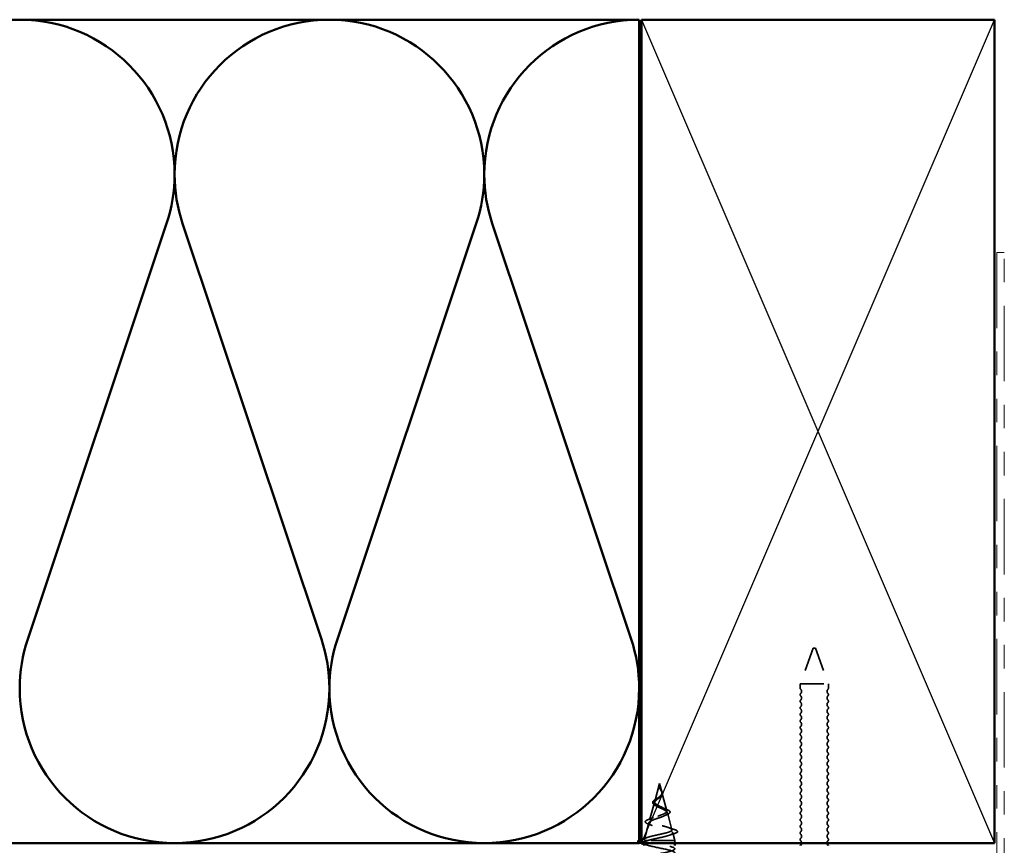
# Model space of a CAD drawing. Units: inches. Extents: x 0.6 to 33.4, y 0.6 to 21.4.
# Drawn here: x 8.6 to 12.8, y 14.5 to 18 of the extents above; entities that cross this region are included whole.
import ezdxf

# ---------------------------------------------------------------- set-up
doc = ezdxf.new("R2010")
doc.units = ezdxf.units.IN
doc.header["$LTSCALE"] = 2
doc.header["$MEASUREMENT"] = 0
doc.linetypes.add('DASHED', pattern=[0.2067, 0.1654, -0.0413])
doc.linetypes.add('DOUBLE_DASH_CHAIN', pattern=[1.2403, 0.6614, -0.0827, 0.1654, -0.0827, 0.1654, -0.0827])
for name, color, linetype, lineweight in [('Hidden (ANSI)', 7, 'DASHED', 35), ('Sketch Geometry (ANSI)', 7, 'Continuous', 25), ('Visible (ANSI)', 7, 'Continuous', 50)]:
    doc.layers.add(name, color=color, linetype=linetype, lineweight=lineweight)

msp = doc.modelspace()

# ---------------------------------------------------------------- linework, layer by layer
at = {"layer": 'Hidden (ANSI)', "color": 150, "linetype": 'Continuous', "lineweight": 50, "true_color": 0x0080ff}
for p, q in [((9.19239, 17.13288), (8.60208, 15.36647)), ((9.85058, 15.36647), (9.26027, 17.13288)), ((10.50876, 17.13288), (9.91845, 15.36647)), ((11.16694, 15.36647), (10.57663, 17.13288))]:
    msp.add_line(p, q, dxfattribs=at)
at = {"layer": 'Hidden (ANSI)', "ltscale": 0.153046}
for p, q in [((11.94038, 15.32768), (11.88538, 15.17657)), ((11.95038, 15.32768), (12.00538, 15.17657))]:
    msp.add_line(p, q, dxfattribs=at)
at = {"layer": 'Hidden (ANSI)', "ltscale": 0.014859}
msp.add_line((11.95038, 15.32768), (11.94038, 15.32768), dxfattribs=at)
at = {"layer": 'Hidden (ANSI)', "ltscale": 0.179413}
msp.add_line((11.88538, 15.17657), (12.00538, 15.17657), dxfattribs=at)
at = {"layer": 'Hidden (ANSI)', "ltscale": 0.017042}
for p, q in [((11.88538, 15.15857), (11.88538, 15.17657)), ((12.00538, 15.15857), (12.00538, 15.17657))]:
    msp.add_line(p, q, dxfattribs=at)
at = {"layer": 'Hidden (ANSI)', "ltscale": 0.075437}
msp.add_line((11.28738, 14.75368), (11.26688, 14.67705), dxfattribs=at)
at = {"layer": 'Hidden (ANSI)', "ltscale": 0.035842}
msp.add_line((11.28738, 14.75368), (11.29713, 14.71722), dxfattribs=at)
at = {"layer": 'Hidden (ANSI)', "ltscale": 0.076283}
msp.add_line((11.29789, 14.71437), (11.31862, 14.63689), dxfattribs=at)
at = {"layer": 'Hidden (ANSI)', "ltscale": 0.073819}
msp.add_line((11.26545, 14.67171), (11.24539, 14.59672), dxfattribs=at)
at = {"layer": 'Hidden (ANSI)', "ltscale": 0.071355}
msp.add_line((11.32071, 14.62904), (11.3401, 14.55656), dxfattribs=at)
at = {"layer": 'Hidden (ANSI)', "ltscale": 0.068892}
msp.add_line((11.24263, 14.58638), (11.22391, 14.5164), dxfattribs=at)
at = {"layer": 'Hidden (ANSI)', "ltscale": 0.032471}
msp.add_line((11.34354, 14.54372), (11.35238, 14.51068), dxfattribs=at)
at = {"layer": 'Hidden (ANSI)', "ltscale": 0.028664}
msp.add_line((11.20612, 14.50214), (11.23134, 14.50968), dxfattribs=at)
at = {"layer": 'Hidden (ANSI)', "ltscale": 0.000579148}
msp.add_line((11.22238, 14.49968), (11.22238, 14.50039), dxfattribs=at)
at = {"layer": 'Hidden (ANSI)', "ltscale": 0.010124}
msp.add_line((11.23134, 14.49268), (11.22238, 14.49535), dxfattribs=at)
at = {"layer": 'Hidden (ANSI)', "ltscale": 0.016076}
msp.add_line((11.23803, 14.51068), (11.22877, 14.51068), dxfattribs=at)
at = {"layer": 'Hidden (ANSI)', "ltscale": 0.150504}
msp.add_line((11.35238, 14.51068), (11.23803, 14.51068), dxfattribs=at)
at = {"layer": 'Hidden (ANSI)', "ltscale": 0.010376}
msp.add_line((11.35238, 14.49968), (11.35238, 14.51068), dxfattribs=at)
at = {"layer": 'Hidden (ANSI)', "color": 150, "linetype": 'Continuous', "lineweight": 50, "true_color": 0x0080ff}
for centre, start, end in [((8.56815, 17.34149), 90, 180), ((8.56815, 17.34149), 0, 90), ((9.88451, 17.34149), 90, 180), ((9.88451, 17.34149), 0, 90), ((11.20088, 17.34149), 90, 180), ((8.56815, 17.34149), 341.52104, 0), ((9.88451, 17.34149), 180, 198.47896), ((9.88451, 17.34149), 341.52104, 0), ((11.20088, 17.34149), 180, 198.47896), ((9.22633, 15.15786), 161.52104, 180), ((9.22633, 15.15786), 0, 18.47896), ((10.54269, 15.15786), 161.52104, 180), ((10.54269, 15.15786), 0, 18.47896), ((9.22633, 15.15786), 180, 270), ((9.22633, 15.15786), 270, 0), ((10.54269, 15.15786), 180, 270), ((10.54269, 15.15786), 270, 0)]:
    msp.add_arc(centre, 0.65818, start, end, dxfattribs=at)
at = {"layer": 'Hidden (ANSI)', "ltscale": 0.005684}
for centre, start, end in [((11.89288, 15.15857), 180, 226.39718), ((11.99788, 15.15857), 313.60282, 0)]:
    msp.add_arc(centre, 0.0075, start, end, dxfattribs=at)
at = {"layer": 'Hidden (ANSI)', "ltscale": 0.018152}
for centre, start, end in [((11.87954, 15.14457), 313.60282, 46.39718), ((12.01121, 15.14457), 133.60282, 226.39718), ((11.87954, 15.11657), 313.60282, 46.39718), ((12.01121, 15.11657), 133.60282, 226.39718), ((11.87954, 15.08857), 313.60282, 46.39718), ((11.87954, 15.06057), 313.60282, 46.39718), ((12.01121, 15.08857), 133.60282, 226.39718), ((12.01121, 15.06057), 133.60282, 226.39718), ((11.87954, 15.03257), 313.60282, 46.39718), ((12.01121, 15.03257), 133.60282, 226.39718), ((11.87954, 15.00457), 313.60282, 46.39718), ((11.87954, 14.97657), 313.60282, 46.39718), ((12.01121, 15.00457), 133.60282, 226.39718), ((12.01121, 14.97657), 133.60282, 226.39718), ((11.87954, 14.94857), 313.60282, 46.39718), ((12.01121, 14.94857), 133.60282, 226.39718), ((11.87954, 14.92057), 313.60282, 46.39718), ((11.87954, 14.89257), 313.60282, 46.39718), ((12.01121, 14.92057), 133.60282, 226.39718), ((12.01121, 14.89257), 133.60282, 226.39718), ((11.87954, 14.86457), 313.60282, 46.39718), ((12.01121, 14.86457), 133.60282, 226.39718), ((11.87954, 14.83657), 313.60282, 46.39718), ((11.87954, 14.80857), 313.60282, 46.39718), ((12.01121, 14.83657), 133.60282, 226.39718), ((12.01121, 14.80857), 133.60282, 226.39718), ((11.87954, 14.78057), 313.60282, 46.39718), ((12.01121, 14.78057), 133.60282, 226.39718), ((11.87954, 14.75257), 313.60282, 46.39718), ((11.87954, 14.72457), 313.60282, 46.39718), ((12.01121, 14.75257), 133.60282, 226.39718), ((12.01121, 14.72457), 133.60282, 226.39718), ((11.87954, 14.69657), 313.60282, 46.39718), ((12.01121, 14.69657), 133.60282, 226.39718), ((11.87954, 14.66857), 313.60282, 46.39718), ((11.87954, 14.64057), 313.60282, 46.39718), ((12.01121, 14.66857), 133.60282, 226.39718), ((12.01121, 14.64057), 133.60282, 226.39718), ((11.87954, 14.61257), 313.60282, 46.39718), ((12.01121, 14.61257), 133.60282, 226.39718), ((11.87954, 14.58457), 313.60282, 46.39718), ((11.87954, 14.55657), 313.60282, 46.39718), ((12.01121, 14.58457), 133.60282, 226.39718), ((12.01121, 14.55657), 133.60282, 226.39718), ((11.87954, 14.52857), 313.60282, 46.39718), ((12.01121, 14.52857), 133.60282, 226.39718)]:
    msp.add_arc(centre, 0.01183, start, end, dxfattribs=at)
at = {"layer": 'Hidden (ANSI)', "ltscale": 0.011468}
for centre, start, end in [((11.89288, 15.13057), 133.60282, 226.39718), ((11.89288, 15.10257), 133.60282, 226.39718), ((11.99788, 15.13057), 313.60282, 46.39718), ((11.99788, 15.10257), 313.60282, 46.39718), ((11.89288, 15.07457), 133.60282, 226.39718), ((11.99788, 15.07457), 313.60282, 46.39718), ((11.89288, 15.04657), 133.60282, 226.39718), ((11.89288, 15.01857), 133.60282, 226.39718), ((11.99788, 15.04657), 313.60282, 46.39718), ((11.99788, 15.01857), 313.60282, 46.39718), ((11.89288, 14.99057), 133.60282, 226.39718), ((11.99788, 14.99057), 313.60282, 46.39718), ((11.89288, 14.96257), 133.60282, 226.39718), ((11.89288, 14.93457), 133.60282, 226.39718), ((11.99788, 14.96257), 313.60282, 46.39718), ((11.99788, 14.93457), 313.60282, 46.39718), ((11.89288, 14.90657), 133.60282, 226.39718), ((11.99788, 14.90657), 313.60282, 46.39718), ((11.89288, 14.87857), 133.60282, 226.39718), ((11.89288, 14.85057), 133.60282, 226.39718), ((11.99788, 14.87857), 313.60282, 46.39718), ((11.99788, 14.85057), 313.60282, 46.39718), ((11.89288, 14.82257), 133.60282, 226.39718), ((11.99788, 14.82257), 313.60282, 46.39718), ((11.89288, 14.79457), 133.60282, 226.39718), ((11.99788, 14.79457), 313.60282, 46.39718), ((11.89288, 14.76657), 133.60282, 226.39718), ((11.89288, 14.73857), 133.60282, 226.39718), ((11.99788, 14.76657), 313.60282, 46.39718), ((11.99788, 14.73857), 313.60282, 46.39718), ((11.89288, 14.71057), 133.60282, 226.39718), ((11.99788, 14.71057), 313.60282, 46.39718), ((11.89288, 14.68257), 133.60282, 226.39718), ((11.89288, 14.65457), 133.60282, 226.39718), ((11.99788, 14.68257), 313.60282, 46.39718), ((11.99788, 14.65457), 313.60282, 46.39718), ((11.89288, 14.62657), 133.60282, 226.39718), ((11.99788, 14.62657), 313.60282, 46.39718), ((11.89288, 14.59857), 133.60282, 226.39718), ((11.89288, 14.57057), 133.60282, 226.39718), ((11.99788, 14.59857), 313.60282, 46.39718), ((11.99788, 14.57057), 313.60282, 46.39718), ((11.89288, 14.54257), 133.60282, 226.39718), ((11.99788, 14.54257), 313.60282, 46.39718), ((11.89288, 14.51457), 133.60282, 226.39718), ((11.99788, 14.51457), 313.60282, 46.39718)]:
    msp.add_arc(centre, 0.0075, start, end, dxfattribs=at)
at = {"layer": 'Hidden (ANSI)', "ltscale": 0.009873}
for centre, start, end in [((11.87954, 14.50057), 355.69275, 46.39718), ((12.01121, 14.50057), 133.60282, 184.30725)]:
    msp.add_arc(centre, 0.01183, start, end, dxfattribs=at)
at = {"layer": 'Hidden (ANSI)', "ltscale": 0.002412}
msp.add_ellipse((11.20634, 14.50118), major_axis=(0, -0.001), ratio=0.8621139, start_param=3.3936137, end_param=6.0311643, dxfattribs=at)
at = {"layer": 'Hidden (ANSI)', "ltscale": 0.014821}
msp.add_open_spline([(11.28878, 14.73387), (11.28801, 14.73552), (11.28751, 14.7368), (11.28723, 14.73746), (11.28719, 14.73757), (11.28713, 14.73767), (11.28712, 14.73769), (11.2871, 14.73772), (11.28709, 14.73773), (11.28708, 14.73774), (11.28708, 14.73774), (11.28708, 14.73774), (11.28707, 14.73774), (11.28707, 14.73774), (11.28707, 14.73774), (11.28707, 14.73774), (11.28707, 14.73774), (11.28707, 14.73774), (11.28706, 14.73773), (11.28706, 14.73773), (11.28706, 14.73772), (11.28706, 14.7377), (11.28706, 14.73768), (11.28706, 14.73755), (11.2871, 14.73733), (11.28719, 14.73693), (11.28729, 14.73653), (11.28759, 14.73549), (11.2878, 14.73489), (11.28888, 14.73201), (11.29005, 14.72976), (11.29136, 14.72748)], degree=3, knots=[0, 0, 0, 0, 0.01397013, 0.01397013, 0.01635801, 0.01635801, 0.01712636, 0.01712636, 0.01759978, 0.01759978, 0.01773598, 0.01773598, 0.01781809, 0.01781809, 0.01788584, 0.01788584, 0.01795891, 0.01795891, 0.01807628, 0.01807628, 0.01833703, 0.01833703, 0.01916095, 0.01916095, 0.02439922, 0.02439922, 0.04499316, 0.04499316, 0.07213098, 0.07213098, 0.1773839, 0.1773839, 0.1773839, 0.1773839], dxfattribs=at)
at = {"layer": 'Hidden (ANSI)', "ltscale": 0.010076}
msp.add_open_spline([(11.28831, 14.73489), (11.28896, 14.73344), (11.28979, 14.73198), (11.2917, 14.729), (11.29281, 14.72746), (11.29388, 14.72597)], degree=3, knots=[0, 0, 0, 0, 0.012854579, 0.012854579, 0.027053581, 0.027053581, 0.027053581, 0.027053581], dxfattribs=at)
at = {"layer": 'Hidden (ANSI)', "ltscale": 0.007962}
msp.add_open_spline([(11.29282, 14.72649), (11.29224, 14.7275), (11.29164, 14.72851), (11.29025, 14.73097), (11.28947, 14.7324), (11.28878, 14.73387)], degree=3, knots=[0, 0, 0, 0, 0.009046419, 0.009046419, 0.021574315, 0.021574315, 0.021574315, 0.021574315], dxfattribs=at)
at = {"layer": 'Hidden (ANSI)', "ltscale": 0.048443}
msp.add_open_spline([(11.26066, 14.66647), (11.25922, 14.66815), (11.25838, 14.66999), (11.25833, 14.67349), (11.25893, 14.67514), (11.26113, 14.67832), (11.26274, 14.67991), (11.26681, 14.68315), (11.26934, 14.68484), (11.27391, 14.68769), (11.27585, 14.68884), (11.27782, 14.69002)], degree=3, knots=[0, 0, 0, 0, 0.03057916, 0.03057916, 0.05764507, 0.05764507, 0.08412233, 0.08412233, 0.11118587, 0.11118587, 0.12890603, 0.12890603, 0.12890603, 0.12890603], dxfattribs=at)
at = {"layer": 'Hidden (ANSI)', "ltscale": 0.089656}
msp.add_open_spline([(11.29327, 14.72422), (11.29492, 14.72141), (11.29638, 14.71878), (11.29827, 14.71355), (11.29865, 14.71111), (11.29808, 14.70622), (11.29713, 14.70391), (11.29403, 14.69927), (11.29192, 14.69706), (11.28698, 14.69261), (11.28421, 14.69046), (11.27861, 14.68616), (11.27586, 14.68407), (11.27097, 14.67987), (11.26893, 14.67783), (11.26611, 14.67387), (11.26532, 14.672), (11.26503, 14.66821), (11.26559, 14.66634), (11.26681, 14.66449)], degree=3, knots=[0, 0, 0, 0, 0.02542118, 0.02542118, 0.05061597, 0.05061597, 0.07599611, 0.07599611, 0.10184452, 0.10184452, 0.12835573, 0.12835573, 0.15566688, 0.15566688, 0.18387744, 0.18387744, 0.21097071, 0.21097071, 0.23938117, 0.23938117, 0.23938117, 0.23938117], dxfattribs=at)
at = {"layer": 'Hidden (ANSI)', "ltscale": 0.083957}
msp.add_open_spline([(11.26814, 14.67026), (11.26695, 14.67208), (11.26644, 14.67392), (11.26686, 14.67768), (11.26773, 14.67955), (11.27065, 14.68337), (11.27262, 14.68526), (11.2772, 14.68914), (11.27974, 14.69107), (11.28485, 14.69504), (11.28734, 14.69701), (11.29177, 14.70109), (11.29365, 14.70311), (11.29642, 14.70732), (11.29728, 14.70941), (11.29785, 14.71379), (11.29757, 14.71597), (11.29637, 14.71963), (11.29577, 14.72099), (11.29439, 14.72374), (11.29362, 14.72509), (11.29282, 14.72649)], degree=3, knots=[0, 0, 0, 0, 0.02818547, 0.02818547, 0.05535616, 0.05535616, 0.08155578, 0.08155578, 0.10684016, 0.10684016, 0.13128192, 0.13128192, 0.1549776, 0.1549776, 0.17805851, 0.17805851, 0.20070773, 0.20070773, 0.21389493, 0.21389493, 0.22660204, 0.22660204, 0.22660204, 0.22660204], dxfattribs=at)
at = {"layer": 'Hidden (ANSI)', "ltscale": 0.00638}
msp.add_open_spline([(11.27782, 14.69002), (11.27934, 14.69092), (11.28074, 14.69185), (11.28197, 14.69281)], degree=3, dxfattribs=at)
at = {"layer": 'Hidden (ANSI)', "ltscale": 0.003543}
msp.add_open_spline([(11.29136, 14.72748), (11.29167, 14.72696), (11.29197, 14.72643), (11.29261, 14.72534), (11.29295, 14.72478), (11.29327, 14.72422)], degree=3, knots=[0, 0, 0, 0, 0.0046577974, 0.0046577974, 0.0097216205, 0.0097216205, 0.0097216205, 0.0097216205], dxfattribs=at)
at = {"layer": 'Hidden (ANSI)', "ltscale": 0.003201}
msp.add_open_spline([(11.29301, 14.69812), (11.29242, 14.69763), (11.29187, 14.69713), (11.29136, 14.69663)], degree=3, dxfattribs=at)
at = {"layer": 'Hidden (ANSI)', "ltscale": 0.0384}
msp.add_open_spline([(11.29388, 14.72597), (11.2952, 14.72415), (11.2965, 14.72237), (11.29865, 14.71895), (11.29954, 14.71727), (11.30073, 14.71391), (11.30101, 14.71219), (11.3008, 14.70878), (11.30028, 14.70706), (11.29851, 14.70376), (11.29725, 14.70215), (11.29491, 14.69977), (11.29399, 14.69894), (11.29301, 14.69812)], degree=3, knots=[0, 0, 0, 0, 0.01738273, 0.01738273, 0.03478376, 0.03478376, 0.05335424, 0.05335424, 0.07247039, 0.07247039, 0.09165073, 0.09165073, 0.10232232, 0.10232232, 0.10232232, 0.10232232], dxfattribs=at)
at = {"layer": 'Hidden (ANSI)', "ltscale": 0.544082}
msp.add_open_spline([(11.22877, 14.51068), (11.22549, 14.51235), (11.2238, 14.51403), (11.22383, 14.51741), (11.2255, 14.51909), (11.23192, 14.52248), (11.23656, 14.52415), (11.24813, 14.52754), (11.25491, 14.52922), (11.26964, 14.53262), (11.27742, 14.53429), (11.29291, 14.53769), (11.30046, 14.53937), (11.31428, 14.54277), (11.32044, 14.54445), (11.33054, 14.54786), (11.33442, 14.54954), (11.3394, 14.55295), (11.3405, 14.55463), (11.33981, 14.55804), (11.33809, 14.55973), (11.33212, 14.56314), (11.32798, 14.56483), (11.31789, 14.56825), (11.3121, 14.56994), (11.29969, 14.57337), (11.29322, 14.57506), (11.28055, 14.57849), (11.27446, 14.58019), (11.26353, 14.58362), (11.25877, 14.58532), (11.25121, 14.58876), (11.24845, 14.59046), (11.24529, 14.59391), (11.24486, 14.59562), (11.24635, 14.59907), (11.24819, 14.60078), (11.25383, 14.60424), (11.25752, 14.60596), (11.26616, 14.60943), (11.27098, 14.61115), (11.28104, 14.61463), (11.28615, 14.61635), (11.29591, 14.61984), (11.30046, 14.62157), (11.30833, 14.62508), (11.3116, 14.62681), (11.31641, 14.63033), (11.31795, 14.63207), (11.3191, 14.6356), (11.31877, 14.63735), (11.31633, 14.64091), (11.31431, 14.64266), (11.30896, 14.64623), (11.30572, 14.648), (11.2986, 14.6516), (11.29481, 14.65337), (11.28729, 14.65699), (11.28365, 14.65879), (11.2775, 14.66222), (11.27496, 14.66381), (11.27081, 14.66703), (11.26921, 14.66862), (11.26814, 14.67026)], degree=3, knots=[0, 0, 0, 0, 0.0662455, 0.0662455, 0.1312266, 0.1312266, 0.1949439, 0.1949439, 0.2573984, 0.2573984, 0.3185909, 0.3185909, 0.3785225, 0.3785225, 0.4371941, 0.4371941, 0.4946071, 0.4946071, 0.5507627, 0.5507627, 0.6056626, 0.6056626, 0.6593082, 0.6593082, 0.7117016, 0.7117016, 0.7628447, 0.7628447, 0.8127399, 0.8127399, 0.8613896, 0.8613896, 0.9087967, 0.9087967, 0.9549645, 0.9549645, 0.9998965, 0.9998965, 1.0435967, 1.0435967, 1.0860698, 1.0860698, 1.1273208, 1.1273208, 1.1673558, 1.1673558, 1.2061815, 1.2061815, 1.2438056, 1.2438056, 1.2802371, 1.2802371, 1.3154864, 1.3154864, 1.3495657, 1.3495657, 1.3824892, 1.3824892, 1.4142741, 1.4142741, 1.4412543, 1.4412543, 1.4671582, 1.4671582, 1.4671582, 1.4671582], dxfattribs=at)
at = {"layer": 'Hidden (ANSI)', "ltscale": 0.504207}
msp.add_open_spline([(11.26681, 14.66449), (11.26815, 14.66246), (11.27025, 14.66051), (11.27572, 14.65657), (11.27907, 14.65463), (11.28653, 14.65074), (11.29056, 14.64882), (11.29869, 14.64496), (11.30267, 14.64306), (11.30993, 14.63923), (11.31309, 14.63734), (11.31803, 14.63353), (11.31971, 14.63166), (11.32124, 14.62788), (11.321, 14.62601), (11.31857, 14.62225), (11.31633, 14.62039), (11.31009, 14.61665), (11.3061, 14.6148), (11.2969, 14.61107), (11.29176, 14.60923), (11.28103, 14.60551), (11.27556, 14.60368), (11.26508, 14.59997), (11.26021, 14.59815), (11.25182, 14.59445), (11.24844, 14.59263), (11.24372, 14.58895), (11.24249, 14.58713), (11.24247, 14.58345), (11.24373, 14.58164), (11.24869, 14.57797), (11.25238, 14.57616), (11.26177, 14.5725), (11.2674, 14.5707), (11.27989, 14.56704), (11.28663, 14.56524), (11.30031, 14.56159), (11.3071, 14.55979), (11.31976, 14.55615), (11.32547, 14.55436), (11.33497, 14.55072), (11.33861, 14.54893), (11.34322, 14.5453), (11.34408, 14.5435), (11.34282, 14.53988), (11.34063, 14.53809), (11.3334, 14.53447), (11.32838, 14.53268), (11.31609, 14.52906), (11.30891, 14.52727), (11.29331, 14.52366), (11.28503, 14.52187), (11.26959, 14.5185), (11.26251, 14.51694), (11.24926, 14.51379), (11.2432, 14.51223), (11.23803, 14.51068)], degree=3, knots=[0, 0, 0, 0, 0.0315308, 0.0315308, 0.0641805, 0.0641805, 0.0979786, 0.0979786, 0.1329491, 0.1329491, 0.1691118, 0.1691118, 0.2064833, 0.2064833, 0.2450775, 0.2450775, 0.2849064, 0.2849064, 0.3259802, 0.3259802, 0.3683075, 0.3683075, 0.4118959, 0.4118959, 0.4567522, 0.4567522, 0.5028821, 0.5028821, 0.5502906, 0.5502906, 0.5989824, 0.5989824, 0.6489613, 0.6489613, 0.7002309, 0.7002309, 0.7527945, 0.7527945, 0.8066547, 0.8066547, 0.8618141, 0.8618141, 0.918275, 0.918275, 0.9760395, 0.9760395, 1.0351092, 1.0351092, 1.095486, 1.095486, 1.1571712, 1.1571712, 1.2201662, 1.2201662, 1.2761521, 1.2761521, 1.3331843, 1.3331843, 1.3331843, 1.3331843], dxfattribs=at)
at = {"layer": 'Hidden (ANSI)', "ltscale": 0.01689}
msp.add_open_spline([(11.27061, 14.65949), (11.26753, 14.66106), (11.26486, 14.66268), (11.26201, 14.66505), (11.26128, 14.66575), (11.26066, 14.66647)], degree=3, knots=[0, 0, 0, 0, 0.032092199, 0.032092199, 0.045163175, 0.045163175, 0.045163175, 0.045163175], dxfattribs=at)
at = {"layer": 'Hidden (ANSI)', "ltscale": 0.007783}
msp.add_open_spline([(11.27644, 14.65625), (11.27464, 14.65736), (11.27267, 14.65844), (11.27061, 14.65949)], degree=3, dxfattribs=at)
at = {"layer": 'Hidden (ANSI)', "ltscale": 0.013067}
msp.add_open_spline([(11.30163, 14.65007), (11.3051, 14.64833), (11.30894, 14.64667), (11.31291, 14.64509)], degree=3, dxfattribs=at)
at = {"layer": 'Hidden (ANSI)', "ltscale": 0.019236}
msp.add_open_spline([(11.24397, 14.60126), (11.25023, 14.60334), (11.2564, 14.60552), (11.26222, 14.60785)], degree=3, dxfattribs=at)
at = {"layer": 'Hidden (ANSI)', "ltscale": 0.012564}
msp.add_open_spline([(11.31864, 14.62031), (11.31482, 14.6188), (11.3111, 14.61723), (11.30762, 14.61559)], degree=3, dxfattribs=at)
at = {"layer": 'Hidden (ANSI)', "ltscale": 0.07675}
msp.add_open_spline([(11.31291, 14.64509), (11.31669, 14.64359), (11.32009, 14.6421), (11.32569, 14.63918), (11.32795, 14.63772), (11.3312, 14.63466), (11.33218, 14.63297), (11.33218, 14.62955), (11.33128, 14.62794), (11.32828, 14.62508), (11.32612, 14.62373), (11.322, 14.62171), (11.32039, 14.62101), (11.31864, 14.62031)], degree=3, knots=[0, 0, 0, 0, 0.03600295, 0.03600295, 0.07225558, 0.07225558, 0.11097036, 0.11097036, 0.14768382, 0.14768382, 0.18439344, 0.18439344, 0.20421426, 0.20421426, 0.20421426, 0.20421426], dxfattribs=at)
at = {"layer": 'Hidden (ANSI)', "ltscale": 0.083579}
msp.add_open_spline([(11.24002, 14.58062), (11.23568, 14.58212), (11.23226, 14.58365), (11.22772, 14.58687), (11.22641, 14.58881), (11.22711, 14.59253), (11.22849, 14.59402), (11.23174, 14.59617), (11.23307, 14.5969), (11.23717, 14.59883), (11.24033, 14.60004), (11.24397, 14.60126)], degree=3, knots=[0, 0, 0, 0, 0.05541747, 0.05541747, 0.11051388, 0.11051388, 0.1575658, 0.1575658, 0.18202872, 0.18202872, 0.22230997, 0.22230997, 0.22230997, 0.22230997], dxfattribs=at)
at = {"layer": 'Hidden (ANSI)', "ltscale": 0.017341}
msp.add_open_spline([(11.25636, 14.57461), (11.2511, 14.5767), (11.2456, 14.5787), (11.24002, 14.58062)], degree=3, dxfattribs=at)
at = {"layer": 'Hidden (ANSI)', "ltscale": 0.024907}
msp.add_open_spline([(11.32428, 14.56608), (11.33224, 14.56329), (11.34049, 14.56067), (11.34878, 14.55814)], degree=3, dxfattribs=at)
at = {"layer": 'Hidden (ANSI)', "ltscale": 0.027642}
msp.add_open_spline([(11.21088, 14.51625), (11.22016, 14.51895), (11.22941, 14.52173), (11.23848, 14.52466)], degree=3, dxfattribs=at)
at = {"layer": 'Hidden (ANSI)', "ltscale": 0.022014}
msp.add_open_spline([(11.35144, 14.54052), (11.34417, 14.53822), (11.33696, 14.53584), (11.32996, 14.53335)], degree=3, dxfattribs=at)
at = {"layer": 'Hidden (ANSI)', "ltscale": 0.087757}
msp.add_open_spline([(11.34878, 14.55814), (11.35362, 14.55667), (11.35742, 14.55519), (11.36255, 14.55217), (11.36413, 14.55044), (11.36368, 14.5466), (11.36206, 14.54515), (11.35757, 14.54268), (11.35481, 14.54159), (11.35144, 14.54052)], degree=3, knots=[0, 0, 0, 0, 0.06261211, 0.06261211, 0.12606283, 0.12606283, 0.18459481, 0.18459481, 0.23341839, 0.23341839, 0.23341839, 0.23341839], dxfattribs=at)
at = {"layer": 'Hidden (ANSI)', "ltscale": 0.060793}
msp.add_open_spline([(11.20088, 14.50205), (11.19874, 14.50294), (11.19715, 14.50388), (11.19525, 14.50582), (11.19476, 14.50695), (11.19532, 14.50968), (11.19681, 14.51089), (11.1996, 14.51235), (11.20021, 14.51264), (11.20088, 14.51293)], degree=3, knots=[0.03317461, 0.03317461, 0.03317461, 0.03317461, 0.08083432, 0.08083432, 0.12124372, 0.12124372, 0.18047324, 0.18047324, 0.19510789, 0.19510789, 0.19510789, 0.19510789], dxfattribs=at)
at = {"layer": 'Hidden (ANSI)', "ltscale": 1.134358}
msp.add_open_spline([(11.24753, 13.94768), (11.25361, 13.94927), (11.26053, 13.95086), (11.268, 13.95245), (11.29355, 13.95789), (11.32364, 13.96333), (11.33958, 13.96877), (11.35553, 13.9742), (11.35618, 13.97964), (11.34113, 13.98508), (11.32608, 13.99052), (11.29642, 13.99596), (11.27057, 14.0014), (11.24471, 14.00684), (11.22453, 14.01228), (11.22255, 14.01772), (11.22058, 14.02316), (11.23695, 14.0286), (11.2615, 14.03404), (11.28605, 14.03948), (11.31701, 14.04492), (11.33516, 14.05035), (11.3533, 14.05579), (11.35732, 14.06123), (11.34472, 14.06667), (11.33212, 14.07211), (11.3038, 14.07755), (11.27736, 14.08299), (11.25091, 14.08843), (11.22825, 14.09387), (11.22343, 14.09931), (11.21862, 14.10475), (11.23201, 14.11019), (11.25529, 14.11563), (11.27857, 14.12107), (11.31005, 14.1265), (11.33019, 14.13194), (11.35033, 14.13738), (11.35767, 14.14282), (11.34765, 14.14826), (11.33764, 14.1537), (11.31099, 14.15914), (11.28426, 14.16458), (11.25752, 14.17002), (11.23263, 14.17546), (11.22504, 14.1809), (11.21745, 14.18634), (11.22771, 14.19178), (11.24945, 14.19722), (11.27118, 14.20265), (11.30283, 14.20809), (11.32473, 14.21353), (11.34663, 14.21897), (11.35722, 14.22441), (11.3499, 14.22985), (11.34259, 14.23529), (11.31791, 14.24073), (11.2912, 14.24617), (11.26448, 14.25161), (11.23765, 14.25705), (11.22736, 14.26249), (11.21708, 14.26793), (11.22409, 14.27337), (11.24404, 14.2788), (11.26398, 14.28424), (11.29543, 14.28968), (11.31885, 14.29512), (11.34227, 14.30056), (11.35597, 14.306), (11.35144, 14.31144), (11.34691, 14.31688), (11.32449, 14.32232), (11.29809, 14.32776), (11.27169, 14.3332), (11.24323, 14.33864), (11.23037, 14.34408), (11.21751, 14.34952), (11.22119, 14.35495), (11.23912, 14.36039), (11.25705, 14.36583), (11.28794, 14.37127), (11.31261, 14.37671), (11.33727, 14.38215), (11.35393, 14.38759), (11.35225, 14.39303), (11.35056, 14.39847), (11.33064, 14.40391), (11.30487, 14.40935), (11.27909, 14.41479), (11.24931, 14.42023), (11.23402, 14.42567), (11.21874, 14.4311), (11.21904, 14.43654), (11.23475, 14.44198), (11.25046, 14.44742), (11.28044, 14.45286), (11.30608, 14.4583), (11.33171, 14.46374), (11.35115, 14.46918), (11.35231, 14.47462), (11.35348, 14.48006), (11.3363, 14.4855), (11.31144, 14.49094), (11.28658, 14.49638), (11.25583, 14.50181), (11.23828, 14.50725), (11.23568, 14.50806), (11.23335, 14.50887), (11.23134, 14.50968)], degree=3, knots=[4.5799122, 4.5799122, 4.5799122, 4.5799122, 4.9411078, 4.9411078, 4.9411078, 6.1763847, 6.1763847, 6.1763847, 7.4116617, 7.4116617, 7.4116617, 8.6469386, 8.6469386, 8.6469386, 9.8822156, 9.8822156, 9.8822156, 11.1174925, 11.1174925, 11.1174925, 12.3527695, 12.3527695, 12.3527695, 13.5880464, 13.5880464, 13.5880464, 14.8233233, 14.8233233, 14.8233233, 16.0586003, 16.0586003, 16.0586003, 17.2938772, 17.2938772, 17.2938772, 18.5291542, 18.5291542, 18.5291542, 19.7644311, 19.7644311, 19.7644311, 20.9997081, 20.9997081, 20.9997081, 22.234985, 22.234985, 22.234985, 23.470262, 23.470262, 23.470262, 24.7055389, 24.7055389, 24.7055389, 25.9408158, 25.9408158, 25.9408158, 27.1760928, 27.1760928, 27.1760928, 28.4113697, 28.4113697, 28.4113697, 29.6466467, 29.6466467, 29.6466467, 30.8819236, 30.8819236, 30.8819236, 32.1172006, 32.1172006, 32.1172006, 33.3524775, 33.3524775, 33.3524775, 34.5877545, 34.5877545, 34.5877545, 35.8230314, 35.8230314, 35.8230314, 37.0583084, 37.0583084, 37.0583084, 38.2935853, 38.2935853, 38.2935853, 39.5288622, 39.5288622, 39.5288622, 40.7641392, 40.7641392, 40.7641392, 41.9994161, 41.9994161, 41.9994161, 43.2346931, 43.2346931, 43.2346931, 44.46997, 44.46997, 44.46997, 45.705247, 45.705247, 45.705247, 46.9405239, 46.9405239, 46.9405239, 47.1238898, 47.1238898, 47.1238898, 47.1238898], dxfattribs=at)
at = {"layer": 'Hidden (ANSI)', "ltscale": 1.100032}
msp.add_open_spline([(11.23134, 14.49268), (11.2449, 14.48724), (11.27377, 14.4818), (11.30003, 14.47636), (11.32628, 14.47092), (11.34802, 14.46548), (11.35174, 14.46004), (11.35547, 14.4546), (11.34091, 14.44916), (11.31711, 14.44372), (11.29332, 14.43828), (11.26199, 14.43284), (11.24259, 14.42741), (11.22319, 14.42197), (11.21712, 14.41653), (11.22815, 14.41109), (11.23917, 14.40565), (11.2665, 14.40021), (11.29316, 14.39477), (11.31982, 14.38933), (11.34388, 14.38389), (11.35041, 14.37845), (11.35694, 14.37301), (11.34546, 14.36757), (11.32311, 14.36213), (11.30075, 14.35669), (11.26912, 14.35126), (11.24787, 14.34582), (11.22662, 14.34038), (11.21727, 14.33494), (11.22563, 14.3295), (11.23399, 14.32406), (11.25946, 14.31862), (11.28622, 14.31318), (11.31298, 14.30774), (11.3391, 14.3023), (11.34836, 14.29686), (11.35762, 14.29142), (11.34935, 14.28598), (11.32869, 14.28054), (11.30803, 14.27511), (11.27646, 14.26967), (11.2536, 14.26423), (11.23073, 14.25879), (11.21821, 14.25335), (11.22382, 14.24791), (11.22942, 14.24247), (11.25274, 14.23703), (11.2793, 14.23159), (11.30586, 14.22615), (11.33373, 14.22071), (11.34562, 14.21527), (11.3575, 14.20983), (11.35254, 14.20439), (11.3338, 14.19896), (11.31507, 14.19352), (11.28393, 14.18808), (11.25971, 14.18264), (11.23549, 14.1772), (11.21995, 14.17176), (11.22273, 14.16632), (11.22551, 14.16088), (11.24642, 14.15544), (11.27247, 14.15), (11.29852, 14.14456), (11.32784, 14.13912), (11.34221, 14.13368), (11.35658, 14.12824), (11.35498, 14.12281), (11.33839, 14.11737), (11.3218, 14.11193), (11.29143, 14.10649), (11.26614, 14.10105), (11.24084, 14.09561), (11.22245, 14.09017), (11.22238, 14.08473), (11.22231, 14.07929), (11.24056, 14.07385), (11.26581, 14.06841), (11.29106, 14.06297), (11.32148, 14.05753), (11.33818, 14.05209), (11.35487, 14.04666), (11.35665, 14.04122), (11.34239, 14.03578), (11.32814, 14.03034), (11.29889, 14.0249), (11.27281, 14.01946), (11.24672, 14.01402), (11.22569, 14.00858), (11.22277, 14.00314), (11.21984, 13.9977), (11.23524, 13.99226), (11.2594, 13.98682), (11.28356, 13.98138), (11.31473, 13.97595), (11.33356, 13.97051), (11.3524, 13.96507), (11.35753, 13.95963), (11.34577, 13.95419), (11.34108, 13.95202), (11.33383, 13.94985), (11.32513, 13.94768)], degree=3, knots=[-47.1238898, -47.1238898, -47.1238898, -47.1238898, -45.8886129, -45.8886129, -45.8886129, -44.6533359, -44.6533359, -44.6533359, -43.418059, -43.418059, -43.418059, -42.182782, -42.182782, -42.182782, -40.9475051, -40.9475051, -40.9475051, -39.7122281, -39.7122281, -39.7122281, -38.4769512, -38.4769512, -38.4769512, -37.2416742, -37.2416742, -37.2416742, -36.0063973, -36.0063973, -36.0063973, -34.7711204, -34.7711204, -34.7711204, -33.5358434, -33.5358434, -33.5358434, -32.3005665, -32.3005665, -32.3005665, -31.0652895, -31.0652895, -31.0652895, -29.8300126, -29.8300126, -29.8300126, -28.5947356, -28.5947356, -28.5947356, -27.3594587, -27.3594587, -27.3594587, -26.1241817, -26.1241817, -26.1241817, -24.8889048, -24.8889048, -24.8889048, -23.6536278, -23.6536278, -23.6536278, -22.4183509, -22.4183509, -22.4183509, -21.183074, -21.183074, -21.183074, -19.947797, -19.947797, -19.947797, -18.7125201, -18.7125201, -18.7125201, -17.4772431, -17.4772431, -17.4772431, -16.2419662, -16.2419662, -16.2419662, -15.0066892, -15.0066892, -15.0066892, -13.7714123, -13.7714123, -13.7714123, -12.5361353, -12.5361353, -12.5361353, -11.3008584, -11.3008584, -11.3008584, -10.0655815, -10.0655815, -10.0655815, -8.8303045, -8.8303045, -8.8303045, -7.5950276, -7.5950276, -7.5950276, -6.3597506, -6.3597506, -6.3597506, -5.8668297, -5.8668297, -5.8668297, -5.8668297], dxfattribs=at)
at = {"layer": 'Hidden (ANSI)', "ltscale": 0.078553}
msp.add_open_spline([(11.23803, 14.51068), (11.23238, 14.50874), (11.22811, 14.50682), (11.22282, 14.50295), (11.22186, 14.50103), (11.22306, 14.49802), (11.22402, 14.49696), (11.22695, 14.49481), (11.22891, 14.49375), (11.23134, 14.49268)], degree=3, knots=[0, 0, 0, 0, 0.06772236, 0.06772236, 0.13544473, 0.13544473, 0.17287087, 0.17287087, 0.21029702, 0.21029702, 0.21029702, 0.21029702], dxfattribs=at)
at = {"layer": 'Hidden (ANSI)', "ltscale": 0.014081}
msp.add_open_spline([(11.23635, 14.49087), (11.23174, 14.49238), (11.22707, 14.49386), (11.22238, 14.49531)], degree=3, dxfattribs=at)
at = {"layer": 'Hidden (ANSI)', "ltscale": 0.005187}
msp.add_open_spline([(11.23134, 14.50968), (11.23042, 14.51001), (11.22956, 14.51034), (11.22877, 14.51068)], degree=3, dxfattribs=at)
at = {"layer": 'Sketch Geometry (ANSI)', "color": 36, "true_color": 0x804000}
for p, q in [((11.21088, 17.99968), (12.71088, 14.49968)), ((11.21088, 14.49968), (12.71088, 17.99968))]:
    msp.add_line(p, q, dxfattribs=at)
at = {"layer": 'Visible (ANSI)', "color": 150, "true_color": 0x0080ff}
for p, q in [((11.20088, 17.99968), (4.2246, 17.99968)), ((11.20088, 14.49968), (11.20088, 17.99968)), ((4.2246, 14.49968), (11.20088, 14.49968))]:
    msp.add_line(p, q, dxfattribs=at)
at = {"layer": 'Visible (ANSI)', "color": 36, "true_color": 0x804000}
for p, q in [((11.21088, 14.49968), (11.21088, 17.99968)), ((11.21088, 17.99968), (12.71088, 17.99968)), ((12.71088, 17.99968), (12.71088, 14.49968)), ((12.71088, 14.49968), (11.21088, 14.49968))]:
    msp.add_line(p, q, dxfattribs=at)
at = {"layer": 'Visible (ANSI)', "color": 30, "linetype": 'DOUBLE_DASH_CHAIN', "lineweight": 18, "ltscale": 0.242683, "true_color": 0xff8000}
for p, q in [((12.72088, 17.00968), (12.72088, 13.99968)), ((12.75288, 13.99968), (12.75288, 17.00968))]:
    msp.add_line(p, q, dxfattribs=at)
at = {"layer": 'Visible (ANSI)', "color": 30, "linetype": 'DOUBLE_DASH_CHAIN', "lineweight": 18, "ltscale": 0.004979, "true_color": 0xff8000}
msp.add_line((12.75288, 17.00968), (12.72088, 17.00968), dxfattribs=at)
at = {"layer": 'Visible (ANSI)'}
for p, q in [((11.22238, 14.49535), (11.20612, 14.50021)), ((11.22238, 14.48968), (11.22238, 14.49968)), ((11.35238, 14.48968), (11.35238, 14.49968))]:
    msp.add_line(p, q, dxfattribs=at)
for centre, radius, start, end in [((11.89288, 14.48657), 0.0075, 133.60282, 155.49111), ((11.87954, 14.50057), 0.01183, 313.60282, 355.69275), ((12.01121, 14.50057), 0.01183, 184.30725, 226.39718), ((11.99788, 14.48657), 0.0075, 24.50889, 46.39718)]:
    msp.add_arc(centre, radius, start, end, dxfattribs=at)
for points in [[(11.20088, 14.51293), (11.20286, 14.51379), (11.20533, 14.51464), (11.20826, 14.51549)], [(11.20612, 14.50021), (11.20411, 14.50082), (11.20236, 14.50142), (11.20088, 14.50205)], [(11.20826, 14.51549), (11.20913, 14.51574), (11.21, 14.51599), (11.21088, 14.51625)], [(11.22238, 14.49531), (11.21897, 14.49636), (11.21555, 14.49739), (11.21213, 14.49841)]]:
    msp.add_open_spline(points, degree=3, dxfattribs=at)

doc.saveas('drawing.dxf')
